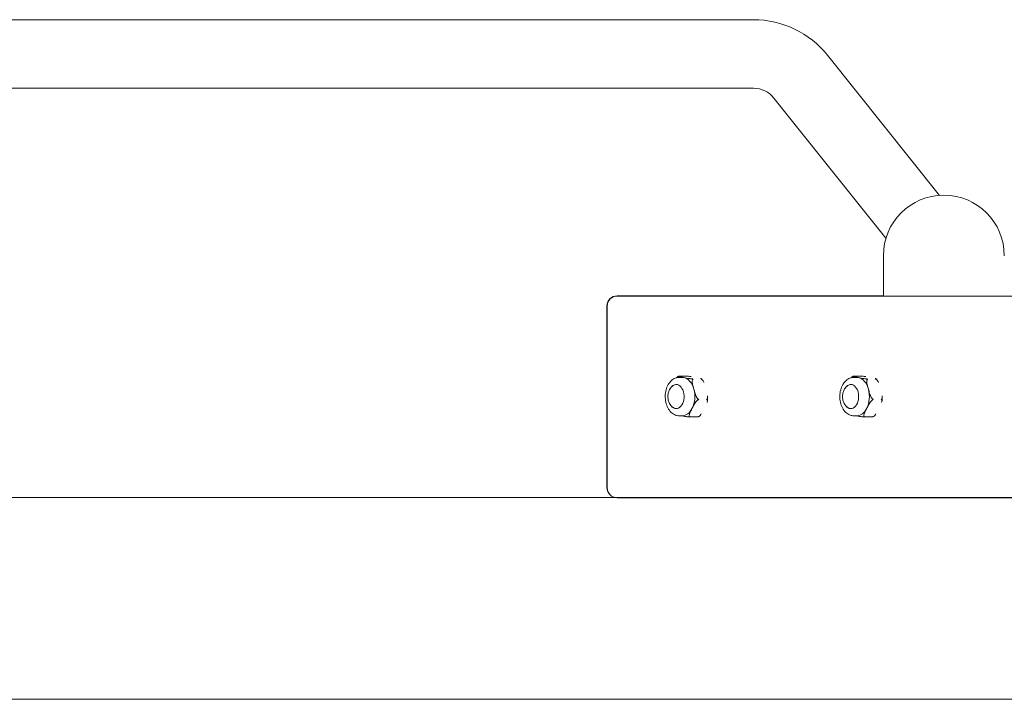
# Model space of a CAD drawing. Units: inches. Extents: x 12 to 17753, y 13 to 12558.
# Drawn here: x 8541 to 9030, y 6609 to 6946 of the extents above; entities that cross this region are included whole.
import ezdxf

# ---------------------------------------------------------------- set-up
doc = ezdxf.new("R2010")
doc.units = ezdxf.units.IN
doc.header["$MEASUREMENT"] = 0

msp = doc.modelspace()

# ---------------------------------------------------------------- linework, layer by layer
at = {"linetype": 'Continuous', "lineweight": 0, "extrusion": (0, 1, 0)}
for p, q in [((7747.25, 6946.32), (8905.34, 6946.32)), ((8942.04, 6928.68), (8997.6, 6859.24)), ((7747.25, 6912.32), (8905.34, 6912.32)), ((8915.49, 6907.44), (8971.05, 6838)), ((8969.76, 6829.32), (8969.76, 6809.32)), ((8905.58, 6809.43), (8837.65, 6809.43)), ((8837.74, 6809.32), (9079.11, 6809.32)), ((8905.58, 6809.43), (8969.76, 6809.43)), ((8832.65, 6804.43), (8832.65, 6714.43)), ((8832.74, 6714.32), (8832.74, 6804.32)), ((8868.19, 6769.59), (8872.53, 6769.59)), ((8868.47, 6768.98), (8869.98, 6768.98)), ((8954.81, 6769.59), (8959.15, 6769.59)), ((8955.09, 6768.98), (8956.6, 6768.98)), ((8868.47, 6749.98), (8869.98, 6749.98)), ((8873.47, 6749.37), (8877.82, 6749.37)), ((8955.09, 6749.98), (8956.6, 6749.98)), ((8960.09, 6749.37), (8964.43, 6749.37)), ((10037.42, 6709.39), (6182.42, 6709.39)), ((8837.74, 6709.32), (9290.42, 6709.32)), ((10037.42, 6609.39), (6182.42, 6609.39))]:
    msp.add_line(p, q, dxfattribs=at)
at = {"linetype": 'Continuous', "lineweight": 0, "extrusion": (0, 0, -1)}
for centre, radius, start, end in [((-8905.34, 6899.32), 47, 90, 141.3402), ((-8999.76, 6829.32), 30, 359.999, 179.999), ((-8837.65, 6804.43), 5, 0, 90), ((-8837.74, 6804.32), 5, 360, 90), ((-8837.65, 6714.43), 5, 318.7267, 0), ((-8837.74, 6714.32), 5, 270, 0)]:
    msp.add_arc(centre, radius, start, end, dxfattribs=at)
at = {"linetype": 'Continuous', "lineweight": 0}
msp.add_arc((8905.34, 6899.32), 13, 38.6598, 90, dxfattribs=at)
at = {"linetype": 'Continuous', "lineweight": 0, "extrusion": (0, 0, -1)}
for centre, start_param, end_param in [((8866.96, 6759.48), 0, 3.989761), ((8866.96, 6759.48), -0.848168, 0), ((8953.58, 6759.48), 0, 3.989761), ((8953.58, 6759.48), -0.848168, 0)]:
    msp.add_ellipse(centre, major_axis=(0, 6), ratio=0.656059, start_param=start_param, end_param=end_param, dxfattribs=at)
at = {"linetype": 'Continuous', "lineweight": 0}
for centre, major_axis, start_param, end_param in [((8869.98, 6759.48), (0, 9.5), -0.130504, 0), ((8869.98, 6759.48), (0, 9.5), -1.177702, -0.130504), ((8956.6, 6759.48), (0, 9.5), -0.130504, 0), ((8956.6, 6759.48), (0, 9.5), -1.177702, -0.130504), ((8869.98, 6759.48), (0, 9.5), -2.224899, -1.177702), ((8956.6, 6759.48), (0, 9.5), -2.224899, -1.177702), ((8869.98, 6759.48), (0, -9.5), 0, 0.916694), ((8956.6, 6759.48), (0, -9.5), 0, 0.916694)]:
    msp.add_ellipse(centre, major_axis=major_axis, ratio=0.656059, start_param=start_param, end_param=end_param, dxfattribs=at)
for points, knots in [([(8868.47, 6768.98), (8867.79, 6768.98), (8867.11, 6768.84), (8865.8, 6768.32), (8865.18, 6767.91), (8864.01, 6766.86), (8863.48, 6766.18), (8862.57, 6764.61), (8862.21, 6763.7), (8861.71, 6761.77), (8861.57, 6760.74), (8861.54, 6758.7), (8861.64, 6757.67), (8862.07, 6755.7), (8862.4, 6754.75), (8863.29, 6753.04), (8863.84, 6752.28), (8865.13, 6751.06), (8865.85, 6750.59), (8867.23, 6750.09), (8867.85, 6749.98), (8868.47, 6749.98)], [1.570796, 1.570796, 1.570796, 1.570796, 1.828305, 1.828305, 2.103892, 2.103892, 2.420178, 2.420178, 2.764911, 2.764911, 3.114363, 3.114363, 3.462896, 3.462896, 3.812212, 3.812212, 4.158762, 4.158762, 4.477842, 4.477842, 4.712389, 4.712389, 4.712389, 4.712389]), ([(8867.21, 6753.49), (8866.86, 6753.52), (8866.52, 6753.6), (8865.76, 6753.88), (8865.36, 6754.12), (8864.59, 6754.74), (8864.25, 6755.15), (8863.63, 6756.1), (8863.38, 6756.66), (8863.02, 6757.87), (8862.92, 6758.51), (8862.87, 6759.82), (8862.92, 6760.47), (8863.19, 6761.74), (8863.4, 6762.36), (8863.99, 6763.48), (8864.37, 6763.99), (8865.25, 6764.78), (8865.73, 6765.08), (8866.57, 6765.37), (8866.89, 6765.44), (8867.21, 6765.47)], [1.623482, 1.623482, 1.623482, 1.623482, 1.808612, 1.808612, 2.063314, 2.063314, 2.363826, 2.363826, 2.714185, 2.714185, 3.082602, 3.082602, 3.45131, 3.45131, 3.820355, 3.820355, 4.179687, 4.179687, 4.488217, 4.488217, 4.659703, 4.659703, 4.659703, 4.659703]), ([(8867.67, 6769.29), (8867.61, 6769.25), (8867.55, 6769.2), (8867.38, 6769.06), (8867.25, 6768.93), (8867.13, 6768.81)], [1.74444609, 1.74444609, 1.74444609, 1.74444609, 1.76476051, 1.76476051, 1.81282485, 1.81282485, 1.81282485, 1.81282485]), ([(8867.67, 6769.29), (8867.7, 6769.31), (8867.73, 6769.33), (8867.79, 6769.37), (8867.81, 6769.39), (8867.87, 6769.42), (8867.9, 6769.44), (8867.96, 6769.48), (8867.99, 6769.5), (8868.05, 6769.53), (8868.08, 6769.55), (8868.11, 6769.57)], [4.28649028, 4.28649028, 4.28649028, 4.28649028, 4.29856, 4.29856, 4.31062972, 4.31062972, 4.32269945, 4.32269945, 4.33476917, 4.33476917, 4.3468389, 4.3468389, 4.3468389, 4.3468389]), ([(8870.79, 6768.9), (8870.37, 6768.98), (8869.9, 6769.08), (8869.01, 6769.26), (8868.6, 6769.35), (8868.22, 6769.47), (8868.12, 6769.51), (8868.09, 6769.55), (8868.1, 6769.57), (8868.15, 6769.58)], [0, 0, 0, 0, 0.1955841, 0.1955841, 0.3911683, 0.3911683, 0.47489, 0.47489, 0.5222165, 0.5222165, 0.5222165, 0.5222165]), ([(8868.15, 6769.58), (8868.16, 6769.58), (8868.16, 6769.58), (8868.17, 6769.58), (8868.18, 6769.59), (8868.19, 6769.59)], [-0.37987348, -0.37987348, -0.37987348, -0.37987348, -0.37661292, -0.37661292, -0.36929942, -0.36929942, -0.36929942, -0.36929942]), ([(8874.99, 6768.21), (8874.83, 6768.22), (8874.65, 6768.24), (8874.22, 6768.29), (8873.92, 6768.33), (8873.14, 6768.44), (8872.64, 6768.54), (8871.68, 6768.72), (8871.22, 6768.81), (8870.79, 6768.9)], [1.7174341, 1.7174341, 1.7174341, 1.7174341, 1.7647605, 1.7647605, 1.8484822, 1.8484822, 2.0440664, 2.0440664, 2.2396505, 2.2396505, 2.2396505, 2.2396505]), ([(8872.64, 6769.58), (8872.63, 6769.58), (8872.62, 6769.58), (8872.58, 6769.58), (8872.56, 6769.59), (8872.53, 6769.59)], [-0.0426099, -0.0426099, -0.0426099, -0.0426099, -0.03934934, -0.03934934, -0.03203584, -0.03203584, -0.03203584, -0.03203584]), ([(8872.64, 6769.58), (8872.79, 6769.57), (8872.98, 6769.55), (8873.41, 6769.51), (8873.7, 6769.47), (8874.1, 6769.41), (8874.25, 6769.39), (8874.4, 6769.36)], [-1.6420417, -1.6420417, -1.6420417, -1.6420417, -1.5947153, -1.5947153, -1.5109935, -1.5109935, -1.4542083, -1.4542083, -1.4542083, -1.4542083]), ([(8875.74, 6763.12), (8875.58, 6763.72), (8875.39, 6764.38), (8875.07, 6765.69), (8874.94, 6766.34), (8874.92, 6767.16), (8874.94, 6767.45), (8875.05, 6767.77), (8875.11, 6767.9), (8875.2, 6767.97)], [0, 0, 0, 0, 0.1955841, 0.1955841, 0.3911683, 0.3911683, 0.47489, 0.47489, 0.5222165, 0.5222165, 0.5222165, 0.5222165]), ([(8875.4, 6768.14), (8875.4, 6768.14), (8875.4, 6768.14), (8875.27, 6768.17), (8875.15, 6768.2), (8875.01, 6768.21), (8875, 6768.21), (8874.99, 6768.21)], [-0.00060234, -0.00060234, -0.00060234, -0.00060234, 0, 0, 0.03934934, 0.03934934, 0.0426099, 0.0426099, 0.0426099, 0.0426099]), ([(8875.2, 6767.97), (8875.2, 6767.98), (8875.21, 6767.98), (8875.28, 6768.04), (8875.34, 6768.09), (8875.4, 6768.13), (8875.4, 6768.13), (8875.4, 6768.14)], [0.3692994, 0.3692994, 0.3692994, 0.3692994, 0.37255997, 0.37255997, 0.4119093, 0.4119093, 0.41251165, 0.41251165, 0.41251165, 0.41251165]), ([(8879.03, 6768.44), (8879.19, 6768.39), (8879.33, 6768.35), (8879.51, 6768.28), (8879.57, 6768.25), (8879.5, 6768.22), (8879.49, 6768.22), (8879.47, 6768.21)], [-0.7913406, -0.7913406, -0.7913406, -0.7913406, -0.6979885, -0.6979885, -0.6126737, -0.6126737, -0.6011272, -0.6011272, -0.6011272, -0.6011272]), ([(8879.31, 6768.14), (8879.31, 6768.14), (8879.31, 6768.14), (8879.37, 6768.17), (8879.42, 6768.2), (8879.47, 6768.21), (8879.47, 6768.21), (8879.47, 6768.21)], [-0.41251168, -0.41251168, -0.41251168, -0.41251168, -0.41190933, -0.41190933, -0.37255999, -0.37255999, -0.36929943, -0.36929943, -0.36929943, -0.36929943]), ([(8879.68, 6767.97), (8879.67, 6767.98), (8879.66, 6767.98), (8879.55, 6768.04), (8879.44, 6768.09), (8879.32, 6768.13), (8879.31, 6768.13), (8879.31, 6768.14)], [-0.04260991, -0.04260991, -0.04260991, -0.04260991, -0.03934934, -0.03934934, 0, 0, 0.00060234, 0.00060234, 0.00060234, 0.00060234]), ([(8879.52, 6768.26), (8879.57, 6768.22), (8879.61, 6768.17), (8879.7, 6768.07), (8879.74, 6768.02), (8879.83, 6767.92), (8879.87, 6767.87), (8879.95, 6767.77), (8880, 6767.72), (8880.08, 6767.62), (8880.12, 6767.57), (8880.16, 6767.51)], [5.3170799, 5.3170799, 5.3170799, 5.3170799, 5.3388258, 5.3388258, 5.3605716, 5.3605716, 5.3823175, 5.3823175, 5.4040634, 5.4040634, 5.4258092, 5.4258092, 5.4258092, 5.4258092]), ([(8879.68, 6767.97), (8879.81, 6767.9), (8879.94, 6767.77), (8880.22, 6767.45), (8880.4, 6767.16), (8880.61, 6766.75), (8880.69, 6766.58), (8880.77, 6766.4)], [-1.6420417, -1.6420417, -1.6420417, -1.6420417, -1.5947153, -1.5947153, -1.5109935, -1.5109935, -1.4542083, -1.4542083, -1.4542083, -1.4542083]), ([(8955.09, 6768.98), (8954.41, 6768.98), (8953.73, 6768.84), (8952.42, 6768.32), (8951.8, 6767.91), (8950.63, 6766.86), (8950.1, 6766.18), (8949.19, 6764.61), (8948.83, 6763.7), (8948.33, 6761.77), (8948.19, 6760.74), (8948.15, 6758.7), (8948.25, 6757.67), (8948.68, 6755.7), (8949.02, 6754.75), (8949.91, 6753.04), (8950.46, 6752.28), (8951.75, 6751.06), (8952.47, 6750.59), (8953.85, 6750.09), (8954.47, 6749.98), (8955.09, 6749.98)], [1.570796, 1.570796, 1.570796, 1.570796, 1.828305, 1.828305, 2.103892, 2.103892, 2.420178, 2.420178, 2.764911, 2.764911, 3.114363, 3.114363, 3.462896, 3.462896, 3.812212, 3.812212, 4.158762, 4.158762, 4.477842, 4.477842, 4.712389, 4.712389, 4.712389, 4.712389]), ([(8953.83, 6753.49), (8953.48, 6753.52), (8953.14, 6753.6), (8952.37, 6753.88), (8951.97, 6754.12), (8951.21, 6754.74), (8950.86, 6755.15), (8950.25, 6756.1), (8950, 6756.66), (8949.64, 6757.87), (8949.54, 6758.51), (8949.49, 6759.82), (8949.54, 6760.47), (8949.81, 6761.74), (8950.02, 6762.36), (8950.61, 6763.48), (8950.99, 6763.99), (8951.87, 6764.78), (8952.35, 6765.08), (8953.19, 6765.37), (8953.51, 6765.44), (8953.83, 6765.47)], [1.623482, 1.623482, 1.623482, 1.623482, 1.808612, 1.808612, 2.063314, 2.063314, 2.363826, 2.363826, 2.714185, 2.714185, 3.082602, 3.082602, 3.45131, 3.45131, 3.820355, 3.820355, 4.179687, 4.179687, 4.488217, 4.488217, 4.659703, 4.659703, 4.659703, 4.659703]), ([(8954.29, 6769.29), (8954.23, 6769.25), (8954.17, 6769.2), (8953.99, 6769.06), (8953.87, 6768.93), (8953.75, 6768.81)], [1.74444609, 1.74444609, 1.74444609, 1.74444609, 1.76476051, 1.76476051, 1.81282485, 1.81282485, 1.81282485, 1.81282485]), ([(8954.29, 6769.29), (8954.32, 6769.31), (8954.34, 6769.33), (8954.4, 6769.37), (8954.43, 6769.39), (8954.49, 6769.42), (8954.52, 6769.44), (8954.58, 6769.48), (8954.61, 6769.5), (8954.67, 6769.53), (8954.7, 6769.55), (8954.73, 6769.57)], [4.28649028, 4.28649028, 4.28649028, 4.28649028, 4.29856, 4.29856, 4.31062972, 4.31062972, 4.32269945, 4.32269945, 4.33476917, 4.33476917, 4.3468389, 4.3468389, 4.3468389, 4.3468389]), ([(8957.41, 6768.9), (8956.99, 6768.98), (8956.52, 6769.08), (8955.63, 6769.26), (8955.22, 6769.35), (8954.84, 6769.47), (8954.74, 6769.51), (8954.71, 6769.55), (8954.72, 6769.57), (8954.77, 6769.58)], [0, 0, 0, 0, 0.1955841, 0.1955841, 0.3911683, 0.3911683, 0.47489, 0.47489, 0.5222165, 0.5222165, 0.5222165, 0.5222165]), ([(8954.77, 6769.58), (8954.77, 6769.58), (8954.78, 6769.58), (8954.79, 6769.58), (8954.8, 6769.59), (8954.81, 6769.59)], [-0.37987348, -0.37987348, -0.37987348, -0.37987348, -0.37661292, -0.37661292, -0.36929942, -0.36929942, -0.36929942, -0.36929942]), ([(8961.61, 6768.21), (8961.45, 6768.22), (8961.26, 6768.24), (8960.84, 6768.29), (8960.54, 6768.33), (8959.76, 6768.44), (8959.26, 6768.54), (8958.3, 6768.72), (8957.84, 6768.81), (8957.41, 6768.9)], [1.7174341, 1.7174341, 1.7174341, 1.7174341, 1.7647605, 1.7647605, 1.8484822, 1.8484822, 2.0440664, 2.0440664, 2.2396505, 2.2396505, 2.2396505, 2.2396505]), ([(8959.25, 6769.58), (8959.24, 6769.58), (8959.23, 6769.58), (8959.2, 6769.58), (8959.18, 6769.59), (8959.15, 6769.59)], [-0.0426099, -0.0426099, -0.0426099, -0.0426099, -0.03934934, -0.03934934, -0.03203584, -0.03203584, -0.03203584, -0.03203584]), ([(8959.25, 6769.58), (8959.41, 6769.57), (8959.6, 6769.55), (8960.02, 6769.51), (8960.32, 6769.47), (8960.72, 6769.41), (8960.87, 6769.39), (8961.02, 6769.36)], [-1.6420417, -1.6420417, -1.6420417, -1.6420417, -1.5947153, -1.5947153, -1.5109935, -1.5109935, -1.4542083, -1.4542083, -1.4542083, -1.4542083]), ([(8962.36, 6763.12), (8962.19, 6763.72), (8962.01, 6764.38), (8961.69, 6765.69), (8961.56, 6766.34), (8961.53, 6767.16), (8961.56, 6767.45), (8961.66, 6767.77), (8961.73, 6767.9), (8961.81, 6767.97)], [0, 0, 0, 0, 0.1955841, 0.1955841, 0.3911683, 0.3911683, 0.47489, 0.47489, 0.5222165, 0.5222165, 0.5222165, 0.5222165]), ([(8962.02, 6768.14), (8962.02, 6768.14), (8962.01, 6768.14), (8961.89, 6768.17), (8961.77, 6768.2), (8961.63, 6768.21), (8961.62, 6768.21), (8961.61, 6768.21)], [-0.00060234, -0.00060234, -0.00060234, -0.00060234, 0, 0, 0.03934934, 0.03934934, 0.0426099, 0.0426099, 0.0426099, 0.0426099]), ([(8961.81, 6767.97), (8961.82, 6767.98), (8961.83, 6767.98), (8961.9, 6768.04), (8961.96, 6768.09), (8962.02, 6768.13), (8962.02, 6768.13), (8962.02, 6768.14)], [0.3692994, 0.3692994, 0.3692994, 0.3692994, 0.37255997, 0.37255997, 0.4119093, 0.4119093, 0.41251165, 0.41251165, 0.41251165, 0.41251165]), ([(8965.64, 6768.44), (8965.81, 6768.39), (8965.95, 6768.35), (8966.13, 6768.28), (8966.18, 6768.25), (8966.11, 6768.22), (8966.1, 6768.22), (8966.09, 6768.21)], [-0.7913406, -0.7913406, -0.7913406, -0.7913406, -0.6979885, -0.6979885, -0.6126737, -0.6126737, -0.6011272, -0.6011272, -0.6011272, -0.6011272]), ([(8965.93, 6768.14), (8965.93, 6768.14), (8965.93, 6768.14), (8965.99, 6768.17), (8966.04, 6768.2), (8966.08, 6768.21), (8966.09, 6768.21), (8966.09, 6768.21)], [-0.41251168, -0.41251168, -0.41251168, -0.41251168, -0.41190933, -0.41190933, -0.37255999, -0.37255999, -0.36929943, -0.36929943, -0.36929943, -0.36929943]), ([(8966.3, 6767.97), (8966.29, 6767.98), (8966.28, 6767.98), (8966.17, 6768.04), (8966.05, 6768.09), (8965.93, 6768.13), (8965.93, 6768.13), (8965.93, 6768.14)], [-0.04260991, -0.04260991, -0.04260991, -0.04260991, -0.03934934, -0.03934934, 0, 0, 0.00060234, 0.00060234, 0.00060234, 0.00060234]), ([(8966.14, 6768.26), (8966.18, 6768.22), (8966.23, 6768.17), (8966.32, 6768.07), (8966.36, 6768.02), (8966.45, 6767.92), (8966.49, 6767.87), (8966.57, 6767.77), (8966.61, 6767.72), (8966.7, 6767.62), (8966.74, 6767.57), (8966.78, 6767.51)], [5.3170799, 5.3170799, 5.3170799, 5.3170799, 5.3388258, 5.3388258, 5.3605716, 5.3605716, 5.3823175, 5.3823175, 5.4040634, 5.4040634, 5.4258092, 5.4258092, 5.4258092, 5.4258092]), ([(8966.3, 6767.97), (8966.42, 6767.9), (8966.56, 6767.77), (8966.84, 6767.45), (8967.02, 6767.16), (8967.23, 6766.75), (8967.31, 6766.58), (8967.39, 6766.4)], [-1.6420417, -1.6420417, -1.6420417, -1.6420417, -1.5947153, -1.5947153, -1.5109935, -1.5109935, -1.4542083, -1.4542083, -1.4542083, -1.4542083]), ([(8877.84, 6758.26), (8877.81, 6758.28), (8877.77, 6758.31), (8877.53, 6758.49), (8877.32, 6758.75), (8876.8, 6759.61), (8876.55, 6760.31), (8876.11, 6761.73), (8875.92, 6762.46), (8875.74, 6763.12)], [1.7286707, 1.7286707, 1.7286707, 1.7286707, 1.7402172, 1.7402172, 1.8255321, 1.8255321, 2.0403096, 2.0403096, 2.2550871, 2.2550871, 2.2550871, 2.2550871]), ([(8964.46, 6758.26), (8964.42, 6758.28), (8964.39, 6758.31), (8964.15, 6758.49), (8963.94, 6758.75), (8963.41, 6759.61), (8963.17, 6760.31), (8962.73, 6761.73), (8962.54, 6762.46), (8962.36, 6763.12)], [1.7286707, 1.7286707, 1.7286707, 1.7286707, 1.7402172, 1.7402172, 1.8255321, 1.8255321, 2.0403096, 2.0403096, 2.2550871, 2.2550871, 2.2550871, 2.2550871]), ([(8874.93, 6753.7), (8875.22, 6754.27), (8875.52, 6754.89), (8876.19, 6756.11), (8876.55, 6756.72), (8877.21, 6757.45), (8877.46, 6757.68), (8877.73, 6757.83), (8877.77, 6757.85), (8877.8, 6757.87)], [0, 0, 0, 0, 0.2147775, 0.2147775, 0.429555, 0.429555, 0.5148699, 0.5148699, 0.5264163, 0.5264163, 0.5264163, 0.5264163]), ([(8877.8, 6757.87), (8877.81, 6757.87), (8877.82, 6757.88), (8877.94, 6757.93), (8878.04, 6757.99), (8878.14, 6758.06), (8878.14, 6758.06), (8878.14, 6758.06)], [0.36929942, 0.36929942, 0.36929942, 0.36929942, 0.37255998, 0.37255998, 0.41190932, 0.41190932, 0.41251167, 0.41251167, 0.41251167, 0.41251167]), ([(8878.14, 6758.06), (8878.14, 6758.06), (8878.14, 6758.06), (8878.06, 6758.12), (8877.96, 6758.19), (8877.85, 6758.25), (8877.85, 6758.26), (8877.84, 6758.26)], [-0.00060234, -0.00060234, -0.00060234, -0.00060234, 0, 0, 0.03934934, 0.03934934, 0.0426099, 0.0426099, 0.0426099, 0.0426099]), ([(8882.05, 6758.06), (8882.06, 6758.06), (8882.06, 6758.06), (8882.15, 6758.12), (8882.23, 6758.19), (8882.31, 6758.25), (8882.32, 6758.26), (8882.32, 6758.26)], [-0.41251165, -0.41251165, -0.41251165, -0.41251165, -0.41190931, -0.41190931, -0.37255997, -0.37255997, -0.36929941, -0.36929941, -0.36929941, -0.36929941]), ([(8882.29, 6757.87), (8882.28, 6757.87), (8882.28, 6757.88), (8882.21, 6757.93), (8882.14, 6757.99), (8882.06, 6758.06), (8882.06, 6758.06), (8882.05, 6758.06)], [-0.0426099, -0.0426099, -0.0426099, -0.0426099, -0.03934934, -0.03934934, 0, 0, 0.00060234, 0.00060234, 0.00060234, 0.00060234]), ([(8882.29, 6757.87), (8882.31, 6757.85), (8882.32, 6757.83), (8882.44, 6757.68), (8882.46, 6757.45), (8882.41, 6757.01), (8882.35, 6756.77), (8882.27, 6756.52)], [-1.6539599, -1.6539599, -1.6539599, -1.6539599, -1.6424134, -1.6424134, -1.5570985, -1.5570985, -1.4637464, -1.4637464, -1.4637464, -1.4637464]), ([(8882.55, 6759.84), (8882.59, 6759.54), (8882.61, 6759.26), (8882.57, 6758.75), (8882.51, 6758.49), (8882.36, 6758.31), (8882.34, 6758.28), (8882.32, 6758.26)], [-0.7913406, -0.7913406, -0.7913406, -0.7913406, -0.6979885, -0.6979885, -0.6126737, -0.6126737, -0.6011272, -0.6011272, -0.6011272, -0.6011272]), ([(8882.6, 6759.15), (8882.59, 6759.02), (8882.59, 6758.88), (8882.58, 6758.61), (8882.57, 6758.47), (8882.55, 6758.2), (8882.54, 6758.07), (8882.51, 6757.8), (8882.5, 6757.66), (8882.46, 6757.4), (8882.44, 6757.26), (8882.42, 6757.13)], [0.0310948, 0.0310948, 0.0310948, 0.0310948, 0.0702928, 0.0702928, 0.1094907, 0.1094907, 0.1486887, 0.1486887, 0.1878867, 0.1878867, 0.2270847, 0.2270847, 0.2270847, 0.2270847]), ([(8961.55, 6753.7), (8961.83, 6754.27), (8962.14, 6754.89), (8962.81, 6756.11), (8963.16, 6756.72), (8963.83, 6757.45), (8964.08, 6757.68), (8964.35, 6757.83), (8964.39, 6757.85), (8964.42, 6757.87)], [0, 0, 0, 0, 0.2147775, 0.2147775, 0.429555, 0.429555, 0.5148699, 0.5148699, 0.5264163, 0.5264163, 0.5264163, 0.5264163]), ([(8964.42, 6757.87), (8964.43, 6757.87), (8964.44, 6757.88), (8964.56, 6757.93), (8964.66, 6757.99), (8964.76, 6758.06), (8964.76, 6758.06), (8964.76, 6758.06)], [0.36929942, 0.36929942, 0.36929942, 0.36929942, 0.37255998, 0.37255998, 0.41190932, 0.41190932, 0.41251167, 0.41251167, 0.41251167, 0.41251167]), ([(8964.76, 6758.06), (8964.76, 6758.06), (8964.76, 6758.06), (8964.67, 6758.12), (8964.58, 6758.19), (8964.47, 6758.25), (8964.46, 6758.26), (8964.46, 6758.26)], [-0.00060234, -0.00060234, -0.00060234, -0.00060234, 0, 0, 0.03934934, 0.03934934, 0.0426099, 0.0426099, 0.0426099, 0.0426099]), ([(8968.67, 6758.06), (8968.67, 6758.06), (8968.67, 6758.06), (8968.77, 6758.12), (8968.85, 6758.19), (8968.93, 6758.25), (8968.93, 6758.26), (8968.94, 6758.26)], [-0.41251165, -0.41251165, -0.41251165, -0.41251165, -0.41190931, -0.41190931, -0.37255997, -0.37255997, -0.36929941, -0.36929941, -0.36929941, -0.36929941]), ([(8968.9, 6757.87), (8968.9, 6757.87), (8968.89, 6757.88), (8968.83, 6757.93), (8968.76, 6757.99), (8968.67, 6758.06), (8968.67, 6758.06), (8968.67, 6758.06)], [-0.0426099, -0.0426099, -0.0426099, -0.0426099, -0.03934934, -0.03934934, 0, 0, 0.00060234, 0.00060234, 0.00060234, 0.00060234]), ([(8968.9, 6757.87), (8968.92, 6757.85), (8968.94, 6757.83), (8969.06, 6757.68), (8969.07, 6757.45), (8969.03, 6757.01), (8968.97, 6756.77), (8968.89, 6756.52)], [-1.6539599, -1.6539599, -1.6539599, -1.6539599, -1.6424134, -1.6424134, -1.5570985, -1.5570985, -1.4637464, -1.4637464, -1.4637464, -1.4637464]), ([(8969.17, 6759.84), (8969.21, 6759.54), (8969.23, 6759.26), (8969.19, 6758.75), (8969.13, 6758.49), (8968.98, 6758.31), (8968.96, 6758.28), (8968.94, 6758.26)], [-0.7913406, -0.7913406, -0.7913406, -0.7913406, -0.6979885, -0.6979885, -0.6126737, -0.6126737, -0.6011272, -0.6011272, -0.6011272, -0.6011272]), ([(8969.21, 6759.15), (8969.21, 6759.02), (8969.21, 6758.88), (8969.19, 6758.61), (8969.18, 6758.47), (8969.17, 6758.2), (8969.15, 6758.07), (8969.13, 6757.8), (8969.11, 6757.66), (8969.08, 6757.4), (8969.06, 6757.26), (8969.04, 6757.13)], [0.0310948, 0.0310948, 0.0310948, 0.0310948, 0.0702928, 0.0702928, 0.1094907, 0.1094907, 0.1486887, 0.1486887, 0.1878867, 0.1878867, 0.2270847, 0.2270847, 0.2270847, 0.2270847]), ([(8873.61, 6749.53), (8873.54, 6749.59), (8873.49, 6749.7), (8873.43, 6749.98), (8873.46, 6750.22), (8873.61, 6750.93), (8873.85, 6751.49), (8874.38, 6752.61), (8874.67, 6753.18), (8874.93, 6753.7)], [1.7174341, 1.7174341, 1.7174341, 1.7174341, 1.7647605, 1.7647605, 1.8484822, 1.8484822, 2.0440664, 2.0440664, 2.2396505, 2.2396505, 2.2396505, 2.2396505]), ([(8879.43, 6750.88), (8879.27, 6750.63), (8879.08, 6750.39), (8878.69, 6749.95), (8878.44, 6749.72), (8878.16, 6749.56), (8878.13, 6749.55), (8878.09, 6749.53)], [-0.7913406, -0.7913406, -0.7913406, -0.7913406, -0.6979885, -0.6979885, -0.6126737, -0.6126737, -0.6011272, -0.6011272, -0.6011272, -0.6011272]), ([(8960.23, 6749.53), (8960.15, 6749.59), (8960.11, 6749.7), (8960.05, 6749.98), (8960.08, 6750.22), (8960.23, 6750.93), (8960.47, 6751.49), (8961, 6752.61), (8961.29, 6753.18), (8961.55, 6753.7)], [1.7174341, 1.7174341, 1.7174341, 1.7174341, 1.7647605, 1.7647605, 1.8484822, 1.8484822, 2.0440664, 2.0440664, 2.2396505, 2.2396505, 2.2396505, 2.2396505]), ([(8966.05, 6750.88), (8965.88, 6750.63), (8965.7, 6750.39), (8965.3, 6749.95), (8965.05, 6749.72), (8964.78, 6749.56), (8964.75, 6749.55), (8964.71, 6749.53)], [-0.7913406, -0.7913406, -0.7913406, -0.7913406, -0.6979885, -0.6979885, -0.6126737, -0.6126737, -0.6011272, -0.6011272, -0.6011272, -0.6011272]), ([(8869.58, 6749.98), (8869.88, 6749.92), (8870.21, 6749.85), (8871.02, 6749.7), (8871.52, 6749.61), (8872.3, 6749.49), (8872.6, 6749.45), (8873.02, 6749.4), (8873.21, 6749.39), (8873.37, 6749.38)], [-2.1791993, -2.1791993, -2.1791993, -2.1791993, -2.0440664, -2.0440664, -1.8484822, -1.8484822, -1.7647605, -1.7647605, -1.7174341, -1.7174341, -1.7174341, -1.7174341]), ([(8873.37, 6749.38), (8873.38, 6749.38), (8873.39, 6749.37), (8873.53, 6749.37), (8873.66, 6749.38), (8873.78, 6749.4), (8873.79, 6749.4), (8873.79, 6749.4)], [0.36929942, 0.36929942, 0.36929942, 0.36929942, 0.37255998, 0.37255998, 0.41190932, 0.41190932, 0.41251166, 0.41251166, 0.41251166, 0.41251166]), ([(8873.79, 6749.4), (8873.79, 6749.4), (8873.79, 6749.4), (8873.74, 6749.43), (8873.68, 6749.47), (8873.62, 6749.52), (8873.61, 6749.52), (8873.61, 6749.53)], [-0.00060234, -0.00060234, -0.00060234, -0.00060234, 0, 0, 0.03934934, 0.03934934, 0.0426099, 0.0426099, 0.0426099, 0.0426099]), ([(8877.7, 6749.4), (8877.7, 6749.4), (8877.7, 6749.4), (8877.83, 6749.43), (8877.95, 6749.47), (8878.07, 6749.52), (8878.08, 6749.52), (8878.09, 6749.53)], [-0.41251167, -0.41251167, -0.41251167, -0.41251167, -0.41190933, -0.41190933, -0.37255999, -0.37255999, -0.36929942, -0.36929942, -0.36929942, -0.36929942]), ([(8877.85, 6749.38), (8877.85, 6749.38), (8877.84, 6749.37), (8877.8, 6749.37), (8877.75, 6749.38), (8877.7, 6749.4), (8877.7, 6749.4), (8877.7, 6749.4)], [-0.0426099, -0.0426099, -0.0426099, -0.0426099, -0.03934934, -0.03934934, 0, 0, 0.00060234, 0.00060234, 0.00060234, 0.00060234]), ([(8877.85, 6749.38), (8877.86, 6749.38), (8877.88, 6749.38), (8877.89, 6749.39), (8877.89, 6749.39), (8877.9, 6749.39)], [-1.65395987, -1.65395987, -1.65395987, -1.65395987, -1.64241339, -1.64241339, -1.63534218, -1.63534218, -1.63534218, -1.63534218]), ([(8878.33, 6749.67), (8878.31, 6749.65), (8878.28, 6749.63), (8878.22, 6749.59), (8878.19, 6749.57), (8878.13, 6749.53), (8878.1, 6749.52), (8878.04, 6749.48), (8878.01, 6749.46), (8877.96, 6749.43), (8877.93, 6749.41), (8877.9, 6749.39)], [1.14489762, 1.14489762, 1.14489762, 1.14489762, 1.15696735, 1.15696735, 1.16903707, 1.16903707, 1.18110679, 1.18110679, 1.19317652, 1.19317652, 1.20524624, 1.20524624, 1.20524624, 1.20524624]), ([(8956.19, 6749.98), (8956.5, 6749.92), (8956.82, 6749.85), (8957.63, 6749.7), (8958.13, 6749.61), (8958.92, 6749.49), (8959.22, 6749.45), (8959.64, 6749.4), (8959.83, 6749.39), (8959.98, 6749.38)], [-2.1791993, -2.1791993, -2.1791993, -2.1791993, -2.0440664, -2.0440664, -1.8484822, -1.8484822, -1.7647605, -1.7647605, -1.7174341, -1.7174341, -1.7174341, -1.7174341]), ([(8959.98, 6749.38), (8959.99, 6749.38), (8960.01, 6749.37), (8960.14, 6749.37), (8960.27, 6749.38), (8960.4, 6749.4), (8960.4, 6749.4), (8960.4, 6749.4)], [0.36929942, 0.36929942, 0.36929942, 0.36929942, 0.37255998, 0.37255998, 0.41190932, 0.41190932, 0.41251166, 0.41251166, 0.41251166, 0.41251166]), ([(8960.4, 6749.4), (8960.4, 6749.4), (8960.4, 6749.4), (8960.35, 6749.43), (8960.3, 6749.47), (8960.24, 6749.52), (8960.23, 6749.52), (8960.23, 6749.53)], [-0.00060234, -0.00060234, -0.00060234, -0.00060234, 0, 0, 0.03934934, 0.03934934, 0.0426099, 0.0426099, 0.0426099, 0.0426099]), ([(8964.32, 6749.4), (8964.32, 6749.4), (8964.32, 6749.4), (8964.45, 6749.43), (8964.57, 6749.47), (8964.69, 6749.52), (8964.7, 6749.52), (8964.71, 6749.53)], [-0.41251167, -0.41251167, -0.41251167, -0.41251167, -0.41190933, -0.41190933, -0.37255999, -0.37255999, -0.36929942, -0.36929942, -0.36929942, -0.36929942]), ([(8964.47, 6749.38), (8964.46, 6749.38), (8964.46, 6749.37), (8964.41, 6749.37), (8964.37, 6749.38), (8964.32, 6749.4), (8964.32, 6749.4), (8964.32, 6749.4)], [-0.0426099, -0.0426099, -0.0426099, -0.0426099, -0.03934934, -0.03934934, 0, 0, 0.00060234, 0.00060234, 0.00060234, 0.00060234]), ([(8964.47, 6749.38), (8964.48, 6749.38), (8964.49, 6749.38), (8964.51, 6749.39), (8964.51, 6749.39), (8964.51, 6749.39)], [-1.65395987, -1.65395987, -1.65395987, -1.65395987, -1.64241339, -1.64241339, -1.63534218, -1.63534218, -1.63534218, -1.63534218]), ([(8964.95, 6749.67), (8964.92, 6749.65), (8964.89, 6749.63), (8964.84, 6749.59), (8964.81, 6749.57), (8964.75, 6749.53), (8964.72, 6749.52), (8964.66, 6749.48), (8964.63, 6749.46), (8964.57, 6749.43), (8964.54, 6749.41), (8964.51, 6749.39)], [1.14489762, 1.14489762, 1.14489762, 1.14489762, 1.15696735, 1.15696735, 1.16903707, 1.16903707, 1.18110679, 1.18110679, 1.19317652, 1.19317652, 1.20524624, 1.20524624, 1.20524624, 1.20524624])]:
    msp.add_open_spline(points, degree=3, knots=knots, dxfattribs=at)

doc.saveas('drawing.dxf')
